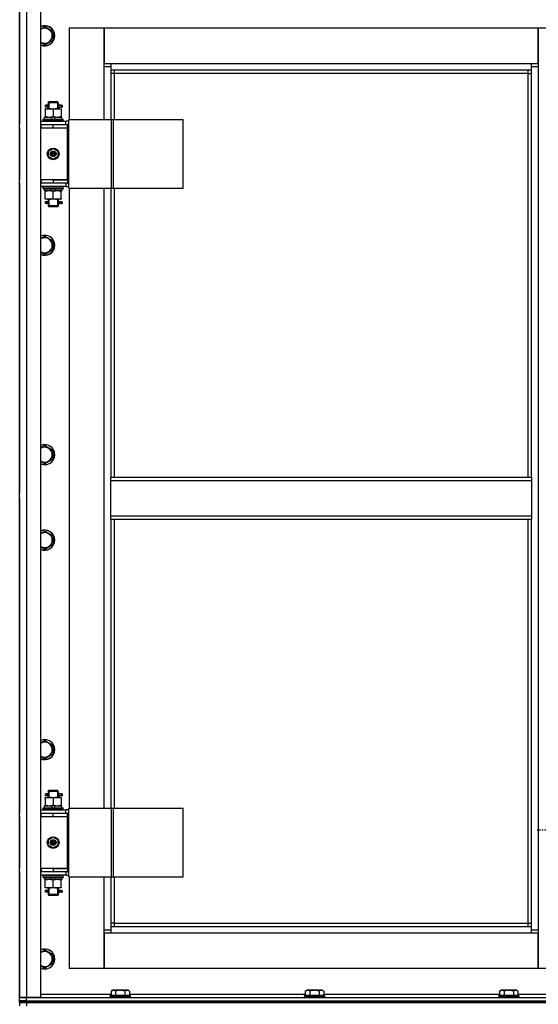
# Model space of a CAD drawing. Units: millimetres. Extents: x 0 to 15239, y -5 to 10395.
# Drawn here: x 9695 to 10314, y 7387 to 8563 of the extents above; entities that cross this region are included whole.
import ezdxf

# ---------------------------------------------------------------- set-up
doc = ezdxf.new("R2010")
doc.units = ezdxf.units.MM
doc.linetypes.add('K5LT_AXLED', pattern=[19.5, 15, -1.5, 1.5, -1.5])
doc.linetypes.add('K5LT_THIN', pattern=[0])
for name, color, linetype, true_color in [('OSI', 2, 'Continuous', 0xffff00), ('R', 1, 'Continuous', 0xff0000), ('WELDING', 7, 'Continuous', 0xffffff)]:
    doc.layers.add(name, color=color, linetype=linetype, true_color=true_color)

msp = doc.modelspace()

# ---------------------------------------------------------------- linework, layer by layer
at = {"layer": 'OSI', "color": 30, "linetype": 'K5LT_AXLED', "lineweight": 30, "true_color": 0xff8000}
msp.add_line((10394.6, 7595.3), (10312.6, 7595.3), dxfattribs=at)
at = {"layer": 'R', "color": 7, "linetype": 'K5LT_THIN', "lineweight": 30}
for p, q in [((9694.6, 7395.3), (9694.6, 8589.3)), ((9694.6, 8437.3), (9694.6, 8589.3)), ((9694.6, 8589.3), (9694.6, 8437.3)), ((9702.6, 8589.3), (9702.6, 7395.3)), ((9719.6, 8589.3), (9719.6, 7395.3)), ((9724.6, 8554.2), (9734.1, 8548.7)), ((9734.1, 8548.7), (9734.1, 8543.3)), ((9753.6, 8552.3), (9753.6, 8443.3)), ((9795.6, 8552.3), (9753.6, 8552.3)), ((9795.6, 8506.3), (9795.6, 8552.3)), ((9795.6, 8552.3), (9795.6, 8510.3)), ((10313.6, 8552.3), (9795.6, 8552.3)), ((10355.6, 8552.3), (10313.6, 8552.3)), ((10313.6, 8552.3), (10313.6, 8506.3)), ((10313.6, 8510.3), (10313.6, 8552.3)), ((9734.1, 8537.8), (9724.6, 8532.3)), ((9734.1, 8543.3), (9734.1, 8537.8)), ((9795.6, 8510.3), (9803.6, 8510.3)), ((9803.6, 8510.3), (10305.6, 8510.3)), ((9803.6, 8510.3), (9803.6, 8502.3)), ((10305.6, 8502.3), (10305.6, 8510.3)), ((10305.6, 8510.3), (10313.6, 8510.3)), ((9803.6, 8506.3), (9795.6, 8506.3)), ((9795.6, 8443.3), (9795.6, 8506.3)), ((10305.6, 8502.3), (9803.6, 8502.3)), ((9803.6, 8502.3), (9803.6, 8443.3)), ((9807.6, 8498.3), (9803.6, 8498.3)), ((9807.6, 8502.3), (9807.6, 8498.3)), ((10301.6, 8498.3), (9807.6, 8498.3)), ((9807.6, 8498.3), (9807.6, 8443.3)), ((10301.6, 8498.3), (10301.6, 8502.3)), ((10301.6, 8498.3), (10305.6, 8498.3)), ((10301.6, 8016.3), (10301.6, 8498.3)), ((10313.6, 8506.3), (10305.6, 8506.3)), ((10305.6, 8016.3), (10305.6, 8502.3)), ((10313.6, 8506.3), (10313.6, 7476.3)), ((9728.6, 8463.3), (9729.6, 8464.3)), ((9734.6, 8463.3), (9728.6, 8463.3)), ((9728.6, 8463.3), (9728.6, 8460.8)), ((9734.6, 8464.3), (9729.6, 8464.3)), ((9729.6, 8463.3), (9729.6, 8464.2)), ((9729.6, 8463.3), (9729.6, 8456.3)), ((9739.6, 8464.3), (9734.6, 8464.3)), ((9740.6, 8463.3), (9734.6, 8463.3)), ((9740.6, 8463.3), (9739.6, 8464.3)), ((9739.7, 8463.3), (9739.7, 8464.2)), ((9739.7, 8463.3), (9739.7, 8456.3)), ((9740.6, 8463.3), (9740.6, 8460.8)), ((9725.1, 8456.3), (9729.9, 8456.3)), ((9725.1, 8455.4), (9725.1, 8456.3)), ((9725.1, 8455.4), (9725.1, 8447.1)), ((9726.9, 8460.3), (9725.6, 8460.3)), ((9726.9, 8458.3), (9725.6, 8458.3)), ((9728.7, 8460.3), (9726.9, 8460.3)), ((9728.7, 8458.3), (9726.9, 8458.3)), ((9728.6, 8457.8), (9728.6, 8456.3)), ((9729.9, 8456.3), (9739.4, 8456.3)), ((9734.6, 8455.4), (9734.6, 8447.1)), ((9739.4, 8456.3), (9744.1, 8456.3)), ((9744.6, 8460.3), (9740.5, 8460.3)), ((9740.5, 8460.3), (9742.4, 8460.3)), ((9740.5, 8458.3), (9742.4, 8458.3)), ((9744.6, 8458.3), (9740.5, 8458.3)), ((9740.6, 8457.8), (9740.6, 8456.3)), ((9744.1, 8456.3), (9744.1, 8455.4)), ((9744.1, 8455.4), (9744.1, 8447.1)), ((9744.6, 8460.3), (9745.4, 8460.3)), ((9744.6, 8458.3), (9744.6, 8460.3)), ((9744.6, 8458.3), (9745.4, 8458.3)), ((9745.4, 8460.3), (9745.4, 8458.3)), ((9719.6, 8441.3), (9749.6, 8441.3)), ((9722.6, 8443.5), (9722.8, 8443.8)), ((9722.6, 8441.6), (9722.6, 8443.5)), ((9722.6, 8443.5), (9746.6, 8443.5)), ((9722.6, 8441.6), (9722.8, 8441.3)), ((9722.6, 8441.6), (9746.6, 8441.6)), ((9722.8, 8443.8), (9746.5, 8443.8)), ((9724.1, 8443.8), (9724.1, 8446.3)), ((9724.1, 8446.3), (9732.3, 8446.3)), ((9725.1, 8446.3), (9725.1, 8447.1)), ((9732.3, 8446.3), (9733.5, 8443.8)), ((9735.7, 8446.3), (9732.3, 8446.3)), ((9735.7, 8446.3), (9736.8, 8443.8)), ((9735.7, 8446.3), (9745.1, 8446.3)), ((9744.1, 8447.1), (9744.1, 8446.3)), ((9745.1, 8443.8), (9745.1, 8446.3)), ((9746.6, 8443.5), (9746.5, 8443.8)), ((9746.6, 8441.6), (9746.5, 8441.3)), ((9746.6, 8441.6), (9746.6, 8443.5)), ((9753.5, 8441.3), (9749.6, 8441.3)), ((9749.6, 8437.3), (9749.6, 8441.3)), ((9753.5, 8361.3), (9753.5, 8443.3)), ((9753.5, 8443.3), (9804.3, 8443.3)), ((9753.5, 8361.3), (9753.5, 8443.3)), ((9753.5, 8443.3), (9753.5, 8443.3)), ((9804.3, 8443.3), (9806.7, 8443.3)), ((9804.3, 8361.3), (9804.3, 8443.3)), ((9806.7, 8443.3), (9889.9, 8443.3)), ((9806.7, 8361.3), (9806.7, 8443.3)), ((9889.9, 8361.3), (9889.9, 8443.3)), ((9694.6, 8433.3), (9694.6, 8437.3)), ((9694.6, 8371.3), (9694.6, 8433.3)), ((9694.6, 8433.3), (9694.6, 8371.3)), ((9719.6, 8437.3), (9720.1, 8437.3)), ((9719.6, 8433.3), (9720.1, 8433.3)), ((9720.1, 8433.3), (9720.1, 8437.3)), ((9720.1, 8437.3), (9734.6, 8437.3)), ((9720.1, 8433.3), (9734.6, 8433.3)), ((9734.6, 8437.3), (9751.6, 8437.3)), ((9734.6, 8433.3), (9734.6, 8437.3)), ((9734.6, 8433.3), (9751.6, 8433.3)), ((9734.6, 8433.3), (9751.6, 8433.3)), ((9753.5, 8437.3), (9751.6, 8437.3)), ((9751.6, 8433.3), (9751.6, 8437.3)), ((9751.6, 8371.3), (9751.6, 8433.3)), ((9729.1, 8405.4), (9734.6, 8408.6)), ((9729.1, 8399.1), (9729.1, 8405.4)), ((9734.6, 8408.6), (9740.1, 8405.4)), ((9740.1, 8405.4), (9740.1, 8399.1)), ((9734.6, 8395.9), (9729.1, 8399.1)), ((9740.1, 8399.1), (9734.6, 8395.9)), ((9694.6, 8367.3), (9694.6, 8371.3)), ((9720.1, 8371.3), (9719.6, 8371.3)), ((9720.1, 8371.3), (9720.1, 8367.3)), ((9734.6, 8371.3), (9720.1, 8371.3)), ((9734.6, 8371.3), (9751.6, 8371.3)), ((9734.6, 8371.3), (9734.6, 8367.3)), ((9751.6, 8371.3), (9734.6, 8371.3)), ((9751.6, 8371.3), (9751.6, 8367.3)), ((9694.6, 7997.3), (9694.6, 8367.3)), ((9694.6, 8367.3), (9694.6, 7997.3)), ((9720.1, 8367.3), (9719.6, 8367.3)), ((9749.6, 8363.3), (9719.6, 8363.3)), ((9734.6, 8367.3), (9720.1, 8367.3)), ((9722.6, 8363), (9722.8, 8363.3)), ((9722.6, 8361.1), (9722.6, 8363)), ((9722.6, 8363), (9746.6, 8363)), ((9722.6, 8361.1), (9722.8, 8360.8)), ((9722.6, 8361.1), (9746.6, 8361.1)), ((9722.8, 8360.8), (9746.5, 8360.8)), ((9724.1, 8360.8), (9724.1, 8358.3)), ((9733.6, 8358.3), (9724.1, 8358.3)), ((9725.1, 8357.4), (9725.1, 8358.3)), ((9725.1, 8349.1), (9725.1, 8357.4)), ((9733.6, 8358.3), (9732.5, 8360.8)), ((9733.6, 8358.3), (9736.9, 8358.3)), ((9751.6, 8367.3), (9734.6, 8367.3)), ((9734.6, 8349.1), (9734.6, 8357.4)), ((9736.9, 8358.3), (9735.8, 8360.8)), ((9745.1, 8358.3), (9736.9, 8358.3)), ((9744.1, 8358.3), (9744.1, 8357.4)), ((9744.1, 8349.1), (9744.1, 8357.4)), ((9745.1, 8360.8), (9745.1, 8358.3)), ((9746.6, 8363), (9746.5, 8363.3)), ((9746.6, 8361.1), (9746.5, 8360.8)), ((9746.6, 8361.1), (9746.6, 8363)), ((9749.6, 8367.3), (9749.6, 8363.3)), ((9749.6, 8363.3), (9753.5, 8363.3)), ((9751.6, 8367.3), (9753.5, 8367.3)), ((9753.5, 8361.3), (9804.3, 8361.3)), ((9753.5, 8361.3), (9753.5, 8361.3)), ((9753.6, 8361.3), (9753.6, 7621.3)), ((9795.6, 7621.3), (9795.6, 8361.3)), ((9803.6, 8361.3), (9803.6, 8016.3)), ((9804.3, 8361.3), (9806.7, 8361.3)), ((9806.7, 8361.3), (9889.9, 8361.3)), ((9807.6, 8361.3), (9807.6, 8016.3)), ((9725.1, 8348.3), (9725.1, 8349.1)), ((9729.9, 8348.3), (9725.1, 8348.3)), ((9726.9, 8345.3), (9725.6, 8345.3)), ((9728.7, 8345.3), (9726.9, 8345.3)), ((9728.6, 8348.3), (9728.6, 8345.8)), ((9729.6, 8348.3), (9729.6, 8340.3)), ((9739.4, 8348.3), (9729.9, 8348.3)), ((9744.1, 8348.3), (9739.4, 8348.3)), ((9739.7, 8348.3), (9739.7, 8340.3)), ((9744.6, 8345.3), (9740.5, 8345.3)), ((9740.5, 8345.3), (9742.4, 8345.3)), ((9740.6, 8348.3), (9740.6, 8345.8)), ((9744.1, 8349.1), (9744.1, 8348.3)), ((9744.6, 8345.3), (9745.4, 8345.3)), ((9744.6, 8343.3), (9744.6, 8345.3)), ((9745.4, 8345.3), (9745.4, 8343.3)), ((9726.9, 8343.3), (9725.6, 8343.3)), ((9728.7, 8343.3), (9726.9, 8343.3)), ((9728.6, 8342.8), (9728.6, 8340.3)), ((9728.6, 8340.3), (9729.6, 8339.3)), ((9734.6, 8340.3), (9728.6, 8340.3)), ((9729.6, 8340.3), (9729.6, 8339.3)), ((9734.6, 8339.3), (9729.6, 8339.3)), ((9740.6, 8340.3), (9734.6, 8340.3)), ((9739.6, 8339.3), (9734.6, 8339.3)), ((9740.6, 8340.3), (9739.6, 8339.3)), ((9739.7, 8340.3), (9739.7, 8339.3)), ((9740.5, 8343.3), (9742.4, 8343.3)), ((9744.6, 8343.3), (9740.5, 8343.3)), ((9740.6, 8342.8), (9740.6, 8340.3)), ((9744.6, 8343.3), (9745.4, 8343.3)), ((9724.6, 8304.2), (9734.1, 8298.7)), ((9734.1, 8298.7), (9734.1, 8293.3)), ((9734.1, 8287.8), (9724.6, 8282.3)), ((9734.1, 8293.3), (9734.1, 8287.8)), ((9724.6, 8054.2), (9734.1, 8048.7)), ((9734.1, 8048.7), (9734.1, 8043.3)), ((9734.1, 8043.3), (9734.1, 8037.8)), ((9734.1, 8037.8), (9724.6, 8032.3)), ((9803.6, 8016.3), (10305.6, 8016.3)), ((9803.6, 8012.3), (9803.6, 8016.3)), ((10305.6, 8016.3), (10305.6, 8012.3)), ((9803.6, 8012.3), (10305.6, 8012.3)), ((9803.6, 7970.3), (9803.6, 8012.3)), ((10305.6, 8012.3), (10305.6, 7970.3)), ((9694.6, 7993.3), (9694.6, 7997.3)), ((9694.6, 7991.3), (9694.6, 7993.3)), ((9694.6, 7991.3), (9694.6, 7987.3)), ((9694.6, 7991.3), (9694.6, 7987.3)), ((9694.6, 7615.3), (9694.6, 7987.3)), ((9694.6, 7987.3), (9694.6, 7615.3)), ((9803.6, 7970.3), (10305.6, 7970.3)), ((9803.6, 7966.3), (9803.6, 7970.3)), ((10305.6, 7970.3), (10305.6, 7966.3)), ((9803.6, 7966.3), (10305.6, 7966.3)), ((9803.6, 7966.3), (9803.6, 7621.3)), ((9807.6, 7966.3), (9807.6, 7621.3)), ((10301.6, 7484.3), (10301.6, 7966.3)), ((10305.6, 7480.3), (10305.6, 7966.3)), ((9724.6, 7952.2), (9734.1, 7946.7)), ((9734.1, 7946.7), (9734.1, 7941.3)), ((9734.1, 7935.8), (9724.6, 7930.3)), ((9734.1, 7941.3), (9734.1, 7935.8)), ((9724.6, 7702.2), (9734.1, 7696.7)), ((9734.1, 7696.7), (9734.1, 7691.3)), ((9734.1, 7691.3), (9734.1, 7685.8)), ((9734.1, 7685.8), (9724.6, 7680.3)), ((9728.6, 7641.3), (9729.6, 7642.3)), ((9734.6, 7641.3), (9728.6, 7641.3)), ((9728.6, 7641.3), (9728.6, 7638.8)), ((9734.6, 7642.3), (9729.6, 7642.3)), ((9729.6, 7641.3), (9729.6, 7642.2)), ((9729.6, 7641.3), (9729.6, 7634.3)), ((9739.6, 7642.3), (9734.6, 7642.3)), ((9740.6, 7641.3), (9734.6, 7641.3)), ((9740.6, 7641.3), (9739.6, 7642.3)), ((9739.7, 7641.3), (9739.7, 7642.2)), ((9739.7, 7641.3), (9739.7, 7634.3)), ((9740.6, 7641.3), (9740.6, 7638.8)), ((9725.1, 7634.3), (9729.9, 7634.3)), ((9725.1, 7633.4), (9725.1, 7634.3)), ((9725.1, 7633.4), (9725.1, 7625.1)), ((9726.9, 7638.3), (9725.6, 7638.3)), ((9726.9, 7636.3), (9725.6, 7636.3)), ((9728.7, 7638.3), (9726.9, 7638.3)), ((9728.7, 7636.3), (9726.9, 7636.3)), ((9728.6, 7635.8), (9728.6, 7634.3)), ((9729.9, 7634.3), (9739.4, 7634.3)), ((9734.6, 7633.4), (9734.6, 7625.1)), ((9739.4, 7634.3), (9744.1, 7634.3)), ((9744.6, 7638.3), (9740.5, 7638.3)), ((9740.5, 7638.3), (9742.4, 7638.3)), ((9740.5, 7636.3), (9742.4, 7636.3)), ((9744.6, 7636.3), (9740.5, 7636.3)), ((9740.6, 7635.8), (9740.6, 7634.3)), ((9744.1, 7634.3), (9744.1, 7633.4)), ((9744.1, 7633.4), (9744.1, 7625.1)), ((9744.6, 7638.3), (9745.4, 7638.3)), ((9744.6, 7636.3), (9744.6, 7638.3)), ((9744.6, 7636.3), (9745.4, 7636.3)), ((9745.4, 7638.3), (9745.4, 7636.3)), ((9719.6, 7619.3), (9749.6, 7619.3)), ((9722.6, 7621.5), (9722.8, 7621.8)), ((9722.6, 7619.6), (9722.6, 7621.5)), ((9722.6, 7621.5), (9746.6, 7621.5)), ((9722.6, 7619.6), (9722.8, 7619.3)), ((9722.6, 7619.6), (9746.6, 7619.6)), ((9722.8, 7621.8), (9746.5, 7621.8)), ((9724.1, 7621.8), (9724.1, 7624.3)), ((9724.1, 7624.3), (9732.3, 7624.3)), ((9725.1, 7624.3), (9725.1, 7625.1)), ((9732.3, 7624.3), (9733.5, 7621.8)), ((9735.7, 7624.3), (9732.3, 7624.3)), ((9735.7, 7624.3), (9736.8, 7621.8)), ((9735.7, 7624.3), (9745.1, 7624.3)), ((9744.1, 7625.1), (9744.1, 7624.3)), ((9745.1, 7621.8), (9745.1, 7624.3)), ((9746.6, 7621.5), (9746.5, 7621.8)), ((9746.6, 7619.6), (9746.5, 7619.3)), ((9746.6, 7619.6), (9746.6, 7621.5)), ((9753.5, 7619.3), (9749.6, 7619.3)), ((9749.6, 7615.3), (9749.6, 7619.3)), ((9753.5, 7539.3), (9753.5, 7621.3)), ((9753.5, 7621.3), (9804.3, 7621.3)), ((9753.5, 7539.3), (9753.5, 7621.3)), ((9753.5, 7621.3), (9753.5, 7621.3)), ((9804.3, 7621.3), (9806.7, 7621.3)), ((9804.3, 7539.3), (9804.3, 7621.3)), ((9806.7, 7621.3), (9889.9, 7621.3)), ((9806.7, 7539.3), (9806.7, 7621.3)), ((9889.9, 7539.3), (9889.9, 7621.3)), ((9694.6, 7611.3), (9694.6, 7615.3)), ((9694.6, 7549.3), (9694.6, 7611.3)), ((9694.6, 7611.3), (9694.6, 7549.3)), ((9719.6, 7615.3), (9720.1, 7615.3)), ((9719.6, 7611.3), (9720.1, 7611.3)), ((9720.1, 7611.3), (9720.1, 7615.3)), ((9720.1, 7615.3), (9734.6, 7615.3)), ((9720.1, 7611.3), (9734.6, 7611.3)), ((9734.6, 7615.3), (9751.6, 7615.3)), ((9734.6, 7611.3), (9734.6, 7615.3)), ((9734.6, 7611.3), (9751.6, 7611.3)), ((9734.6, 7611.3), (9751.6, 7611.3)), ((9753.5, 7615.3), (9751.6, 7615.3)), ((9751.6, 7611.3), (9751.6, 7615.3)), ((9751.6, 7549.3), (9751.6, 7611.3)), ((9729.1, 7583.4), (9734.6, 7586.6)), ((9729.1, 7577.1), (9729.1, 7583.4)), ((9734.6, 7586.6), (9740.1, 7583.4)), ((9740.1, 7583.4), (9740.1, 7577.1)), ((9734.6, 7573.9), (9729.1, 7577.1)), ((9740.1, 7577.1), (9734.6, 7573.9)), ((9694.6, 7545.3), (9694.6, 7549.3)), ((9694.6, 7395.3), (9694.6, 7545.3)), ((9694.6, 7545.3), (9694.6, 7395.3)), ((9720.1, 7549.3), (9719.6, 7549.3)), ((9720.1, 7545.3), (9719.6, 7545.3)), ((9720.1, 7549.3), (9720.1, 7545.3)), ((9734.6, 7549.3), (9720.1, 7549.3)), ((9734.6, 7545.3), (9720.1, 7545.3)), ((9734.6, 7549.3), (9751.6, 7549.3)), ((9734.6, 7549.3), (9734.6, 7545.3)), ((9751.6, 7549.3), (9734.6, 7549.3)), ((9751.6, 7545.3), (9734.6, 7545.3)), ((9749.6, 7545.3), (9749.6, 7541.3)), ((9751.6, 7549.3), (9751.6, 7545.3)), ((9751.6, 7545.3), (9753.5, 7545.3)), ((9749.6, 7541.3), (9719.6, 7541.3)), ((9722.6, 7541), (9722.8, 7541.3)), ((9722.6, 7539.1), (9722.6, 7541)), ((9722.6, 7541), (9746.6, 7541)), ((9722.6, 7539.1), (9722.8, 7538.8)), ((9722.6, 7539.1), (9746.6, 7539.1)), ((9722.8, 7538.8), (9746.5, 7538.8)), ((9724.1, 7538.8), (9724.1, 7536.3)), ((9733.6, 7536.3), (9724.1, 7536.3)), ((9725.1, 7535.4), (9725.1, 7536.3)), ((9725.1, 7527.1), (9725.1, 7535.4)), ((9733.6, 7536.3), (9732.5, 7538.8)), ((9733.6, 7536.3), (9736.9, 7536.3)), ((9734.6, 7527.1), (9734.6, 7535.4)), ((9736.9, 7536.3), (9735.8, 7538.8)), ((9745.1, 7536.3), (9736.9, 7536.3)), ((9744.1, 7536.3), (9744.1, 7535.4)), ((9744.1, 7527.1), (9744.1, 7535.4)), ((9745.1, 7538.8), (9745.1, 7536.3)), ((9746.6, 7541), (9746.5, 7541.3)), ((9746.6, 7539.1), (9746.5, 7538.8)), ((9746.6, 7539.1), (9746.6, 7541)), ((9749.6, 7541.3), (9753.5, 7541.3)), ((9753.5, 7539.3), (9804.3, 7539.3)), ((9753.5, 7539.3), (9753.5, 7539.3)), ((9753.6, 7539.3), (9753.6, 7430.3)), ((9795.6, 7476.3), (9795.6, 7539.3)), ((9803.6, 7539.3), (9803.6, 7480.3)), ((9804.3, 7539.3), (9806.7, 7539.3)), ((9806.7, 7539.3), (9889.9, 7539.3)), ((9807.6, 7539.3), (9807.6, 7484.3)), ((9725.1, 7526.3), (9725.1, 7527.1)), ((9729.9, 7526.3), (9725.1, 7526.3)), ((9726.9, 7523.3), (9725.6, 7523.3)), ((9728.7, 7523.3), (9726.9, 7523.3)), ((9728.6, 7526.3), (9728.6, 7523.8)), ((9729.6, 7526.3), (9729.6, 7518.3)), ((9739.4, 7526.3), (9729.9, 7526.3)), ((9744.1, 7526.3), (9739.4, 7526.3)), ((9739.7, 7526.3), (9739.7, 7518.3)), ((9744.6, 7523.3), (9740.5, 7523.3)), ((9740.5, 7523.3), (9742.4, 7523.3)), ((9740.6, 7526.3), (9740.6, 7523.8)), ((9744.1, 7527.1), (9744.1, 7526.3)), ((9744.6, 7523.3), (9745.4, 7523.3)), ((9744.6, 7521.3), (9744.6, 7523.3)), ((9745.4, 7523.3), (9745.4, 7521.3)), ((9726.9, 7521.3), (9725.6, 7521.3)), ((9728.7, 7521.3), (9726.9, 7521.3)), ((9728.6, 7520.8), (9728.6, 7518.3)), ((9728.6, 7518.3), (9729.6, 7517.3)), ((9734.6, 7518.3), (9728.6, 7518.3)), ((9729.6, 7518.3), (9729.6, 7517.3)), ((9734.6, 7517.3), (9729.6, 7517.3)), ((9740.6, 7518.3), (9734.6, 7518.3)), ((9739.6, 7517.3), (9734.6, 7517.3)), ((9740.6, 7518.3), (9739.6, 7517.3)), ((9739.7, 7518.3), (9739.7, 7517.3)), ((9740.5, 7521.3), (9742.4, 7521.3)), ((9744.6, 7521.3), (9740.5, 7521.3)), ((9740.6, 7520.8), (9740.6, 7518.3)), ((9744.6, 7521.3), (9745.4, 7521.3)), ((9795.6, 7476.3), (9803.6, 7476.3)), ((9795.6, 7430.3), (9795.6, 7476.3)), ((9807.6, 7484.3), (9803.6, 7484.3)), ((9803.6, 7480.3), (10305.6, 7480.3)), ((9803.6, 7480.3), (9803.6, 7472.3)), ((9807.6, 7484.3), (10301.6, 7484.3)), ((9807.6, 7484.3), (9807.6, 7480.3)), ((10301.6, 7480.3), (10301.6, 7484.3)), ((10301.6, 7484.3), (10305.6, 7484.3)), ((10305.6, 7472.3), (10305.6, 7480.3)), ((10305.6, 7476.3), (10313.6, 7476.3)), ((10313.6, 7476.3), (10313.6, 7430.3)), ((9795.6, 7472.3), (9795.6, 7430.3)), ((9803.6, 7472.3), (9795.6, 7472.3)), ((10305.6, 7472.3), (9803.6, 7472.3)), ((10313.6, 7472.3), (10305.6, 7472.3)), ((10313.6, 7430.3), (10313.6, 7472.3)), ((9724.6, 7452.2), (9734.1, 7446.7)), ((9734.1, 7446.7), (9734.1, 7441.3)), ((9734.1, 7441.3), (9734.1, 7435.8)), ((9734.1, 7435.8), (9724.6, 7430.3)), ((9753.6, 7430.3), (9795.6, 7430.3)), ((9795.6, 7430.3), (10313.6, 7430.3)), ((10313.6, 7430.3), (10355.6, 7430.3)), ((9803.7, 7403.1), (9805.7, 7404.3)), ((9823.6, 7404.3), (9805.7, 7404.3)), ((9825.6, 7403.1), (9823.6, 7404.3)), ((10035.7, 7403.1), (10037.7, 7404.3)), ((10055.6, 7404.3), (10037.7, 7404.3)), ((10057.6, 7403.1), (10055.6, 7404.3)), ((10267.7, 7403.1), (10269.7, 7404.3)), ((10287.6, 7404.3), (10269.7, 7404.3)), ((10289.6, 7403.1), (10287.6, 7404.3)), ((9694.6, 7391.3), (9694.6, 7395.3)), ((9702.6, 7395.3), (9694.6, 7395.3)), ((9694.6, 7395.3), (9702.6, 7395.3)), ((9694.6, 7391.3), (9694.6, 7395.3)), ((9694.6, 7391.3), (9694.6, 7395.3)), ((9719.6, 7395.3), (9702.6, 7395.3)), ((9702.6, 7395.3), (10394.6, 7395.3)), ((9702.6, 7391.3), (9702.6, 7395.3)), ((9719.6, 7399.3), (9803.7, 7399.3)), ((9802.6, 7397.5), (9802.8, 7397.8)), ((9802.6, 7397.5), (9802.6, 7395.6)), ((9826.6, 7397.5), (9802.6, 7397.5)), ((9826.6, 7395.6), (9802.6, 7395.6)), ((9802.6, 7395.6), (9802.8, 7395.3)), ((9826.5, 7397.8), (9802.8, 7397.8)), ((9803.7, 7403.1), (9803.7, 7397.8)), ((9809.2, 7403.1), (9809.2, 7397.8)), ((9820.1, 7403.1), (9820.1, 7397.8)), ((9825.6, 7403.1), (9825.6, 7397.8)), ((9825.6, 7399.3), (10035.7, 7399.3)), ((9826.6, 7397.5), (9826.5, 7397.8)), ((9826.6, 7395.6), (9826.5, 7395.3)), ((9826.6, 7397.5), (9826.6, 7395.6)), ((10034.6, 7397.5), (10034.8, 7397.8)), ((10034.6, 7397.5), (10034.6, 7395.6)), ((10058.6, 7397.5), (10034.6, 7397.5)), ((10058.6, 7395.6), (10034.6, 7395.6)), ((10034.6, 7395.6), (10034.8, 7395.3)), ((10058.5, 7397.8), (10034.8, 7397.8)), ((10035.7, 7403.1), (10035.7, 7397.8)), ((10041.2, 7403.1), (10041.2, 7397.8)), ((10052.1, 7403.1), (10052.1, 7397.8)), ((10057.6, 7403.1), (10057.6, 7397.8)), ((10057.6, 7399.3), (10267.7, 7399.3)), ((10058.6, 7397.5), (10058.5, 7397.8)), ((10058.6, 7395.6), (10058.5, 7395.3)), ((10058.6, 7397.5), (10058.6, 7395.6)), ((10266.6, 7397.5), (10266.8, 7397.8)), ((10266.6, 7397.5), (10266.6, 7395.6)), ((10290.6, 7397.5), (10266.6, 7397.5)), ((10290.6, 7395.6), (10266.6, 7395.6)), ((10266.6, 7395.6), (10266.8, 7395.3)), ((10290.5, 7397.8), (10266.8, 7397.8)), ((10267.7, 7403.1), (10267.7, 7397.8)), ((10273.2, 7403.1), (10273.2, 7397.8)), ((10284.1, 7403.1), (10284.1, 7397.8)), ((10289.6, 7403.1), (10289.6, 7397.8)), ((10289.6, 7399.3), (10369.6, 7399.3)), ((10290.6, 7397.5), (10290.5, 7397.8)), ((10290.6, 7395.6), (10290.5, 7395.3)), ((10290.6, 7397.5), (10290.6, 7395.6)), ((9702.6, 7391.3), (9694.6, 7391.3)), ((9694.6, 7391.3), (9702.6, 7391.3)), ((9694.6, 7389.3), (9694.6, 7391.3)), ((9694.6, 7389.3), (9694.6, 7391.3)), ((9702.6, 7389.3), (9694.6, 7389.3)), ((9694.6, 7389.3), (9702.6, 7389.3)), ((9694.6, 7389.3), (9694.6, 7385.3)), ((9702.6, 7391.3), (10394.6, 7391.3)), ((9702.6, 7391.3), (11086.6, 7391.3)), ((9702.6, 7389.3), (9702.6, 7391.3)), ((9702.6, 7389.3), (11086.6, 7389.3)), ((11086.6, 7389.3), (9702.6, 7389.3)), ((9702.6, 7389.3), (9702.6, 7385.3))]:
    msp.add_line(p, q, dxfattribs=at)
for centre, radius in [((9734.6, 8402.3), 7), ((9734.6, 8402.3), 3.49), ((9734.6, 8402.3), 3.49), ((9734.6, 8402.3), 3.19), ((9734.6, 8402.3), 3.25), ((9734.6, 8402.3), 3.19), ((9734.6, 8402.3), 2.1), ((9734.6, 8402.3), 0.9), ((9734.6, 7580.3), 7), ((9734.6, 7580.3), 3.49), ((9734.6, 7580.3), 3.49), ((9734.6, 7580.3), 3.19), ((9734.6, 7580.3), 3.25), ((9734.6, 7580.3), 3.19), ((9734.6, 7580.3), 2.1), ((9734.6, 7580.3), 0.9)]:
    msp.add_circle(centre, radius, dxfattribs=at)
for centre, radius, start, end in [((9724.6, 8543.3), 12, 0, 114.6243), ((9724.6, 8543.3), 11.8, 0, 115.0095), ((9724.6, 8543.3), 8.97, 0, 123.8664), ((9724.6, 8543.3), 8.97, 236.1336, 0), ((9724.6, 8543.3), 11.8, 244.9905, 0), ((9724.6, 8543.3), 12, 245.3757, 0), ((9725.6, 8459.3), 1, 90, 270), ((9725.6, 8344.3), 1, 90, 270), ((9724.6, 8293.3), 12, 0, 114.6243), ((9724.6, 8293.3), 11.8, 0, 115.0095), ((9724.6, 8293.3), 8.97, 0, 123.8664), ((9724.6, 8293.3), 11.8, 244.9905, 0), ((9724.6, 8293.3), 12, 245.3757, 0), ((9724.6, 8293.3), 8.97, 236.1336, 0), ((9724.6, 8043.3), 12, 0, 114.6243), ((9724.6, 8043.3), 11.8, 0, 115.0095), ((9724.6, 8043.3), 8.97, 0, 123.8664), ((9724.6, 8043.3), 11.8, 244.9905, 0), ((9724.6, 8043.3), 12, 245.3757, 0), ((9724.6, 8043.3), 8.97, 236.1336, 0), ((9724.6, 7941.3), 12, 0, 114.6243), ((9724.6, 7941.3), 11.8, 0, 115.0095), ((9724.6, 7941.3), 8.97, 0, 123.8664), ((9724.6, 7941.3), 8.97, 236.1336, 0), ((9724.6, 7941.3), 11.8, 244.9905, 0), ((9724.6, 7941.3), 12, 245.3757, 0), ((9724.6, 7691.3), 12, 0, 114.6243), ((9724.6, 7691.3), 11.8, 0, 115.0095), ((9724.6, 7691.3), 8.97, 0, 123.8664), ((9724.6, 7691.3), 8.97, 236.1336, 0), ((9724.6, 7691.3), 11.8, 244.9905, 0), ((9724.6, 7691.3), 12, 245.3757, 0), ((9725.6, 7637.3), 1, 90, 270), ((9725.6, 7522.3), 1, 90, 270), ((9724.6, 7441.3), 12, 0, 114.6243), ((9724.6, 7441.3), 11.8, 0, 115.0095), ((9724.6, 7441.3), 8.97, 0, 123.8664), ((9724.6, 7441.3), 8.97, 236.1336, 0), ((9724.6, 7441.3), 11.8, 244.9905, 0), ((9724.6, 7441.3), 12, 245.3757, 0)]:
    msp.add_arc(centre, radius, start, end, dxfattribs=at)
for centre in [(9726.9, 8459.3), (9726.9, 8344.3), (9726.9, 7637.3), (9726.9, 7522.3)]:
    msp.add_ellipse(centre, major_axis=(0, -1), ratio=0.301552, start_param=0, end_param=3.141593, dxfattribs=at)
at = {"layer": 'WELDING', "color": 7, "linetype": 'K5LT_THIN', "lineweight": 30}
for p, q in [((9719.6, 8551.3), (9724.6, 8554.2)), ((9724.6, 8532.3), (9719.6, 8535.2)), ((9728.6, 8457.8), (9728.8, 8458.6)), ((9728.7, 8458.3), (9728.6, 8457.8)), ((9728.8, 8459.3), (9728.7, 8460.7)), ((9728.7, 8460.7), (9728.7, 8460.3)), ((9728.8, 8458.6), (9728.8, 8459.3)), ((9740.5, 8460.3), (9740.6, 8460.7)), ((9740.6, 8460.7), (9740.5, 8459.9)), ((9740.5, 8459.9), (9740.5, 8459.3)), ((9740.5, 8459.3), (9740.6, 8457.8)), ((9740.6, 8457.8), (9740.5, 8458.3)), ((9728.8, 8344.3), (9728.7, 8345.7)), ((9728.7, 8345.7), (9728.7, 8345.3)), ((9740.5, 8345.3), (9740.6, 8345.7)), ((9740.6, 8345.7), (9740.5, 8344.9)), ((9740.5, 8344.9), (9740.5, 8344.3)), ((9728.6, 8342.8), (9728.8, 8343.6)), ((9728.7, 8343.3), (9728.6, 8342.8)), ((9728.8, 8343.6), (9728.8, 8344.3)), ((9740.5, 8344.3), (9740.6, 8342.8)), ((9740.6, 8342.8), (9740.5, 8343.3)), ((9719.6, 8301.3), (9724.6, 8304.2)), ((9724.6, 8282.3), (9719.6, 8285.2)), ((9719.6, 8051.3), (9724.6, 8054.2)), ((9724.6, 8032.3), (9719.6, 8035.2)), ((9719.6, 7949.3), (9724.6, 7952.2)), ((9724.6, 7930.3), (9719.6, 7933.2)), ((9719.6, 7699.3), (9724.6, 7702.2)), ((9724.6, 7680.3), (9719.6, 7683.2)), ((9728.6, 7635.8), (9728.8, 7636.6)), ((9728.7, 7636.3), (9728.6, 7635.8)), ((9728.8, 7637.3), (9728.7, 7638.7)), ((9728.7, 7638.7), (9728.7, 7638.3)), ((9728.8, 7636.6), (9728.8, 7637.3)), ((9740.5, 7638.3), (9740.6, 7638.7)), ((9740.6, 7638.7), (9740.5, 7637.9)), ((9740.5, 7637.9), (9740.5, 7637.3)), ((9740.5, 7637.3), (9740.6, 7635.8)), ((9740.6, 7635.8), (9740.5, 7636.3)), ((9728.6, 7520.8), (9728.8, 7521.6)), ((9728.8, 7522.3), (9728.7, 7523.7)), ((9728.7, 7523.7), (9728.7, 7523.3)), ((9728.8, 7521.6), (9728.8, 7522.3)), ((9740.5, 7523.3), (9740.6, 7523.7)), ((9740.6, 7523.7), (9740.5, 7522.9)), ((9740.5, 7522.9), (9740.5, 7522.3)), ((9740.5, 7522.3), (9740.6, 7520.8)), ((9728.7, 7521.3), (9728.6, 7520.8)), ((9740.6, 7520.8), (9740.5, 7521.3)), ((9719.6, 7449.3), (9724.6, 7452.2)), ((9724.6, 7430.3), (9719.6, 7433.2))]:
    msp.add_line(p, q, dxfattribs=at)
for points, knots in [([(9729.9, 8456.3), (9729.7, 8456.3), (9729.2, 8456.3), (9728.6, 8456.2), (9728, 8456.1), (9727.2, 8456), (9726.2, 8455.8), (9725.5, 8455.5), (9725.1, 8455.4)], [0, 0, 0, 0, 1.192024, 2.404251, 3.60809, 4.765234, 6.955738, 9, 9, 9, 9]), ([(9734.6, 8455.4), (9734.1, 8455.6), (9733.4, 8455.8), (9732.4, 8456), (9731.7, 8456.1), (9731.1, 8456.2), (9730.5, 8456.3), (9730.1, 8456.3), (9729.9, 8456.3)], [0, 0, 0, 0, 2.905563, 4.375924, 5.511195, 6.679161, 7.850161, 9, 9, 9, 9]), ([(9739.4, 8456.3), (9739.2, 8456.3), (9738.7, 8456.3), (9738.1, 8456.2), (9737.5, 8456.1), (9736.7, 8456), (9735.7, 8455.8), (9735, 8455.5), (9734.6, 8455.4)], [0, 0, 0, 0, 1.192024, 2.404251, 3.60809, 4.765234, 6.955738, 9, 9, 9, 9]), ([(9744.1, 8455.4), (9743.6, 8455.6), (9742.9, 8455.8), (9741.9, 8456), (9741.2, 8456.1), (9740.6, 8456.2), (9740, 8456.3), (9739.6, 8456.3), (9739.4, 8456.3)], [0, 0, 0, 0, 2.905563, 4.375924, 5.511195, 6.679161, 7.850161, 9, 9, 9, 9]), ([(9725.1, 8447.1), (9725.7, 8446.9), (9726.5, 8446.7), (9727.5, 8446.5), (9728.1, 8446.4), (9728.6, 8446.3), (9729.2, 8446.3), (9729.7, 8446.3), (9730.2, 8446.3), (9730.7, 8446.3), (9731.3, 8446.3), (9732, 8446.4), (9733.2, 8446.7), (9734.1, 8446.9), (9734.6, 8447.1)], [0, 0, 0, 0, 2.72415, 3.912285, 4.716446, 5.530362, 6.353984, 7.180289, 7.997717, 8.810544, 9.605533, 10.761675, 12.184093, 15, 15, 15, 15]), ([(9734.6, 8447.1), (9735.2, 8446.9), (9736, 8446.7), (9737, 8446.5), (9737.6, 8446.4), (9738.1, 8446.3), (9738.7, 8446.3), (9739.2, 8446.3), (9739.7, 8446.3), (9740.2, 8446.3), (9740.8, 8446.3), (9741.5, 8446.4), (9742.7, 8446.7), (9743.6, 8446.9), (9744.1, 8447.1)], [0, 0, 0, 0, 2.72415, 3.912285, 4.716446, 5.530362, 6.353984, 7.180289, 7.997717, 8.810544, 9.605533, 10.761675, 12.184093, 15, 15, 15, 15]), ([(9734.6, 8357.4), (9734.1, 8357.6), (9733.3, 8357.8), (9732.3, 8358), (9731.7, 8358.1), (9731.2, 8358.2), (9730.6, 8358.2), (9730.1, 8358.3), (9729.6, 8358.3), (9729.1, 8358.2), (9728.5, 8358.2), (9727.7, 8358.1), (9726.6, 8357.9), (9725.7, 8357.6), (9725.1, 8357.4)], [0, 0, 0, 0, 2.72415, 3.912285, 4.716446, 5.530362, 6.353984, 7.180289, 7.997717, 8.810544, 9.605533, 10.761675, 12.184093, 15, 15, 15, 15]), ([(9744.1, 8357.4), (9743.6, 8357.6), (9742.8, 8357.8), (9741.8, 8358), (9741.2, 8358.1), (9740.7, 8358.2), (9740.1, 8358.2), (9739.6, 8358.3), (9739.1, 8358.3), (9738.6, 8358.2), (9738, 8358.2), (9737.2, 8358.1), (9736.1, 8357.9), (9735.2, 8357.6), (9734.6, 8357.4)], [0, 0, 0, 0, 2.72415, 3.912285, 4.716446, 5.530362, 6.353984, 7.180289, 7.997717, 8.810544, 9.605533, 10.761675, 12.184093, 15, 15, 15, 15]), ([(9725.1, 8349.1), (9725.6, 8348.9), (9726.4, 8348.7), (9727.4, 8348.5), (9728, 8348.4), (9728.7, 8348.3), (9729.3, 8348.3), (9729.7, 8348.3), (9729.9, 8348.3)], [0, 0, 0, 0, 2.905563, 4.375924, 5.511195, 6.679161, 7.850161, 9, 9, 9, 9]), ([(9729.9, 8348.3), (9730.1, 8348.3), (9730.5, 8348.3), (9731.2, 8348.3), (9731.8, 8348.4), (9732.6, 8348.5), (9733.6, 8348.8), (9734.3, 8349), (9734.6, 8349.1)], [0, 0, 0, 0, 1.192024, 2.404251, 3.60809, 4.765234, 6.955738, 9, 9, 9, 9]), ([(9734.6, 8349.1), (9735.1, 8348.9), (9735.9, 8348.7), (9736.9, 8348.5), (9737.5, 8348.4), (9738.2, 8348.3), (9738.8, 8348.3), (9739.2, 8348.3), (9739.4, 8348.3)], [0, 0, 0, 0, 2.905563, 4.375924, 5.511195, 6.679161, 7.850161, 9, 9, 9, 9]), ([(9739.4, 8348.3), (9739.6, 8348.3), (9740, 8348.3), (9740.7, 8348.3), (9741.3, 8348.4), (9742.1, 8348.5), (9743.1, 8348.8), (9743.8, 8349), (9744.1, 8349.1)], [0, 0, 0, 0, 1.192024, 2.404251, 3.60809, 4.765234, 6.955738, 9, 9, 9, 9]), ([(9729.9, 7634.3), (9729.7, 7634.3), (9729.2, 7634.3), (9728.6, 7634.2), (9728, 7634.1), (9727.2, 7634), (9726.2, 7633.8), (9725.5, 7633.5), (9725.1, 7633.4)], [0, 0, 0, 0, 1.192024, 2.404251, 3.60809, 4.765234, 6.955738, 9, 9, 9, 9]), ([(9734.6, 7633.4), (9734.1, 7633.6), (9733.4, 7633.8), (9732.4, 7634), (9731.7, 7634.1), (9731.1, 7634.2), (9730.5, 7634.3), (9730.1, 7634.3), (9729.9, 7634.3)], [0, 0, 0, 0, 2.905563, 4.375924, 5.511195, 6.679161, 7.850161, 9, 9, 9, 9]), ([(9739.4, 7634.3), (9739.2, 7634.3), (9738.7, 7634.3), (9738.1, 7634.2), (9737.5, 7634.1), (9736.7, 7634), (9735.7, 7633.8), (9735, 7633.5), (9734.6, 7633.4)], [0, 0, 0, 0, 1.192024, 2.404251, 3.60809, 4.765234, 6.955738, 9, 9, 9, 9]), ([(9744.1, 7633.4), (9743.6, 7633.6), (9742.9, 7633.8), (9741.9, 7634), (9741.2, 7634.1), (9740.6, 7634.2), (9740, 7634.3), (9739.6, 7634.3), (9739.4, 7634.3)], [0, 0, 0, 0, 2.905563, 4.375924, 5.511195, 6.679161, 7.850161, 9, 9, 9, 9]), ([(9725.1, 7625.1), (9725.7, 7624.9), (9726.5, 7624.7), (9727.5, 7624.5), (9728.1, 7624.4), (9728.6, 7624.3), (9729.2, 7624.3), (9729.7, 7624.3), (9730.2, 7624.3), (9730.7, 7624.3), (9731.3, 7624.3), (9732, 7624.4), (9733.2, 7624.7), (9734.1, 7624.9), (9734.6, 7625.1)], [0, 0, 0, 0, 2.72415, 3.912285, 4.716446, 5.530362, 6.353984, 7.180289, 7.997717, 8.810544, 9.605533, 10.761675, 12.184093, 15, 15, 15, 15]), ([(9734.6, 7625.1), (9735.2, 7624.9), (9736, 7624.7), (9737, 7624.5), (9737.6, 7624.4), (9738.1, 7624.3), (9738.7, 7624.3), (9739.2, 7624.3), (9739.7, 7624.3), (9740.2, 7624.3), (9740.8, 7624.3), (9741.5, 7624.4), (9742.7, 7624.7), (9743.6, 7624.9), (9744.1, 7625.1)], [0, 0, 0, 0, 2.72415, 3.912285, 4.716446, 5.530362, 6.353984, 7.180289, 7.997717, 8.810544, 9.605533, 10.761675, 12.184093, 15, 15, 15, 15]), ([(9734.6, 7535.4), (9734.1, 7535.6), (9733.3, 7535.8), (9732.3, 7536), (9731.7, 7536.1), (9731.2, 7536.2), (9730.6, 7536.2), (9730.1, 7536.3), (9729.6, 7536.3), (9729.1, 7536.2), (9728.5, 7536.2), (9727.7, 7536.1), (9726.6, 7535.9), (9725.7, 7535.6), (9725.1, 7535.4)], [0, 0, 0, 0, 2.72415, 3.912285, 4.716446, 5.530362, 6.353984, 7.180289, 7.997717, 8.810544, 9.605533, 10.761675, 12.184093, 15, 15, 15, 15]), ([(9744.1, 7535.4), (9743.6, 7535.6), (9742.8, 7535.8), (9741.8, 7536), (9741.2, 7536.1), (9740.7, 7536.2), (9740.1, 7536.2), (9739.6, 7536.3), (9739.1, 7536.3), (9738.6, 7536.2), (9738, 7536.2), (9737.2, 7536.1), (9736.1, 7535.9), (9735.2, 7535.6), (9734.6, 7535.4)], [0, 0, 0, 0, 2.72415, 3.912285, 4.716446, 5.530362, 6.353984, 7.180289, 7.997717, 8.810544, 9.605533, 10.761675, 12.184093, 15, 15, 15, 15]), ([(9725.1, 7527.1), (9725.6, 7526.9), (9726.4, 7526.7), (9727.4, 7526.5), (9728, 7526.4), (9728.7, 7526.3), (9729.3, 7526.3), (9729.7, 7526.3), (9729.9, 7526.3)], [0, 0, 0, 0, 2.905563, 4.375924, 5.511195, 6.679161, 7.850161, 9, 9, 9, 9]), ([(9729.9, 7526.3), (9730.1, 7526.3), (9730.5, 7526.3), (9731.2, 7526.3), (9731.8, 7526.4), (9732.6, 7526.5), (9733.6, 7526.8), (9734.3, 7527), (9734.6, 7527.1)], [0, 0, 0, 0, 1.192024, 2.404251, 3.60809, 4.765234, 6.955738, 9, 9, 9, 9]), ([(9734.6, 7527.1), (9735.1, 7526.9), (9735.9, 7526.7), (9736.9, 7526.5), (9737.5, 7526.4), (9738.2, 7526.3), (9738.8, 7526.3), (9739.2, 7526.3), (9739.4, 7526.3)], [0, 0, 0, 0, 2.905563, 4.375924, 5.511195, 6.679161, 7.850161, 9, 9, 9, 9]), ([(9739.4, 7526.3), (9739.6, 7526.3), (9740, 7526.3), (9740.7, 7526.3), (9741.3, 7526.4), (9742.1, 7526.5), (9743.1, 7526.8), (9743.8, 7527), (9744.1, 7527.1)], [0, 0, 0, 0, 1.192024, 2.404251, 3.60809, 4.765234, 6.955738, 9, 9, 9, 9]), ([(9809.2, 7403.1), (9808.8, 7403.3), (9808.4, 7403.5), (9807.9, 7403.7), (9807.7, 7403.8), (9807.4, 7403.8), (9807.1, 7403.9), (9806.8, 7403.9), (9806.5, 7404), (9806.2, 7404), (9805.9, 7403.9), (9805.6, 7403.9), (9805.1, 7403.8), (9804.5, 7403.5), (9804, 7403.3), (9803.7, 7403.1)], [0, 0, 0, 0, 2.912728, 3.529104, 4.366059, 5.20805, 5.90491, 6.841792, 7.68611, 8.552187, 9.436385, 10.31786, 11.611268, 13.263681, 16, 16, 16, 16]), ([(9820.1, 7403.1), (9819.7, 7403.2), (9819, 7403.4), (9818.2, 7403.6), (9817.7, 7403.7), (9817.2, 7403.8), (9816.6, 7403.8), (9816, 7403.9), (9815.5, 7403.9), (9814.9, 7404), (9814.3, 7404), (9813.6, 7403.9), (9812.9, 7403.9), (9812.1, 7403.8), (9810.8, 7403.5), (9809.8, 7403.3), (9809.2, 7403.1)], [0, 0, 0, 0, 2.142801, 3.094773, 3.749673, 4.638938, 5.533553, 6.273967, 7.269403, 8.166492, 9.086699, 10.026159, 10.962726, 12.336972, 14.092661, 17, 17, 17, 17]), ([(9825.6, 7403.1), (9825.3, 7403.3), (9824.9, 7403.5), (9824.4, 7403.7), (9824.1, 7403.8), (9823.9, 7403.8), (9823.6, 7403.9), (9823.3, 7403.9), (9823, 7404), (9822.7, 7404), (9822.4, 7403.9), (9822, 7403.9), (9821.6, 7403.8), (9820.9, 7403.5), (9820.4, 7403.3), (9820.1, 7403.1)], [0, 0, 0, 0, 2.912728, 3.529104, 4.366059, 5.20805, 5.90491, 6.841792, 7.68611, 8.552187, 9.436385, 10.31786, 11.611268, 13.263681, 16, 16, 16, 16]), ([(10041.2, 7403.1), (10040.8, 7403.3), (10040.4, 7403.5), (10039.9, 7403.7), (10039.7, 7403.8), (10039.4, 7403.8), (10039.1, 7403.9), (10038.8, 7403.9), (10038.5, 7404), (10038.2, 7404), (10037.9, 7403.9), (10037.6, 7403.9), (10037.1, 7403.8), (10036.5, 7403.5), (10036, 7403.3), (10035.7, 7403.1)], [0, 0, 0, 0, 2.912728, 3.529104, 4.366059, 5.20805, 5.90491, 6.841792, 7.68611, 8.552187, 9.436385, 10.31786, 11.611268, 13.263681, 16, 16, 16, 16]), ([(10052.1, 7403.1), (10051.7, 7403.2), (10051, 7403.4), (10050.2, 7403.6), (10049.7, 7403.7), (10049.2, 7403.8), (10048.6, 7403.8), (10048, 7403.9), (10047.5, 7403.9), (10046.9, 7404), (10046.3, 7404), (10045.6, 7403.9), (10044.9, 7403.9), (10044.1, 7403.8), (10042.8, 7403.5), (10041.8, 7403.3), (10041.2, 7403.1)], [0, 0, 0, 0, 2.142801, 3.094773, 3.749673, 4.638938, 5.533553, 6.273967, 7.269403, 8.166492, 9.086699, 10.026159, 10.962726, 12.336972, 14.092661, 17, 17, 17, 17]), ([(10057.6, 7403.1), (10057.3, 7403.3), (10056.9, 7403.5), (10056.4, 7403.7), (10056.1, 7403.8), (10055.9, 7403.8), (10055.6, 7403.9), (10055.3, 7403.9), (10055, 7404), (10054.7, 7404), (10054.4, 7403.9), (10054, 7403.9), (10053.6, 7403.8), (10052.9, 7403.5), (10052.4, 7403.3), (10052.1, 7403.1)], [0, 0, 0, 0, 2.912728, 3.529104, 4.366059, 5.20805, 5.90491, 6.841792, 7.68611, 8.552187, 9.436385, 10.31786, 11.611268, 13.263681, 16, 16, 16, 16]), ([(10273.2, 7403.1), (10272.8, 7403.3), (10272.4, 7403.5), (10271.9, 7403.7), (10271.7, 7403.8), (10271.4, 7403.8), (10271.1, 7403.9), (10270.8, 7403.9), (10270.5, 7404), (10270.2, 7404), (10269.9, 7403.9), (10269.6, 7403.9), (10269.1, 7403.8), (10268.5, 7403.5), (10268, 7403.3), (10267.7, 7403.1)], [0, 0, 0, 0, 2.912728, 3.529104, 4.366059, 5.20805, 5.90491, 6.841792, 7.68611, 8.552187, 9.436385, 10.31786, 11.611268, 13.263681, 16, 16, 16, 16]), ([(10284.1, 7403.1), (10283.7, 7403.2), (10283, 7403.4), (10282.2, 7403.6), (10281.7, 7403.7), (10281.2, 7403.8), (10280.6, 7403.8), (10280, 7403.9), (10279.5, 7403.9), (10278.9, 7404), (10278.3, 7404), (10277.6, 7403.9), (10276.9, 7403.9), (10276.1, 7403.8), (10274.8, 7403.5), (10273.8, 7403.3), (10273.2, 7403.1)], [0, 0, 0, 0, 2.142801, 3.094773, 3.749673, 4.638938, 5.533553, 6.273967, 7.269403, 8.166492, 9.086699, 10.026159, 10.962726, 12.336972, 14.092661, 17, 17, 17, 17]), ([(10289.6, 7403.1), (10289.3, 7403.3), (10288.9, 7403.5), (10288.4, 7403.7), (10288.1, 7403.8), (10287.9, 7403.8), (10287.6, 7403.9), (10287.3, 7403.9), (10287, 7404), (10286.7, 7404), (10286.4, 7403.9), (10286, 7403.9), (10285.6, 7403.8), (10284.9, 7403.5), (10284.4, 7403.3), (10284.1, 7403.1)], [0, 0, 0, 0, 2.912728, 3.529104, 4.366059, 5.20805, 5.90491, 6.841792, 7.68611, 8.552187, 9.436385, 10.31786, 11.611268, 13.263681, 16, 16, 16, 16])]:
    msp.add_open_spline(points, degree=3, knots=knots, dxfattribs=at)

doc.saveas('drawing.dxf')
